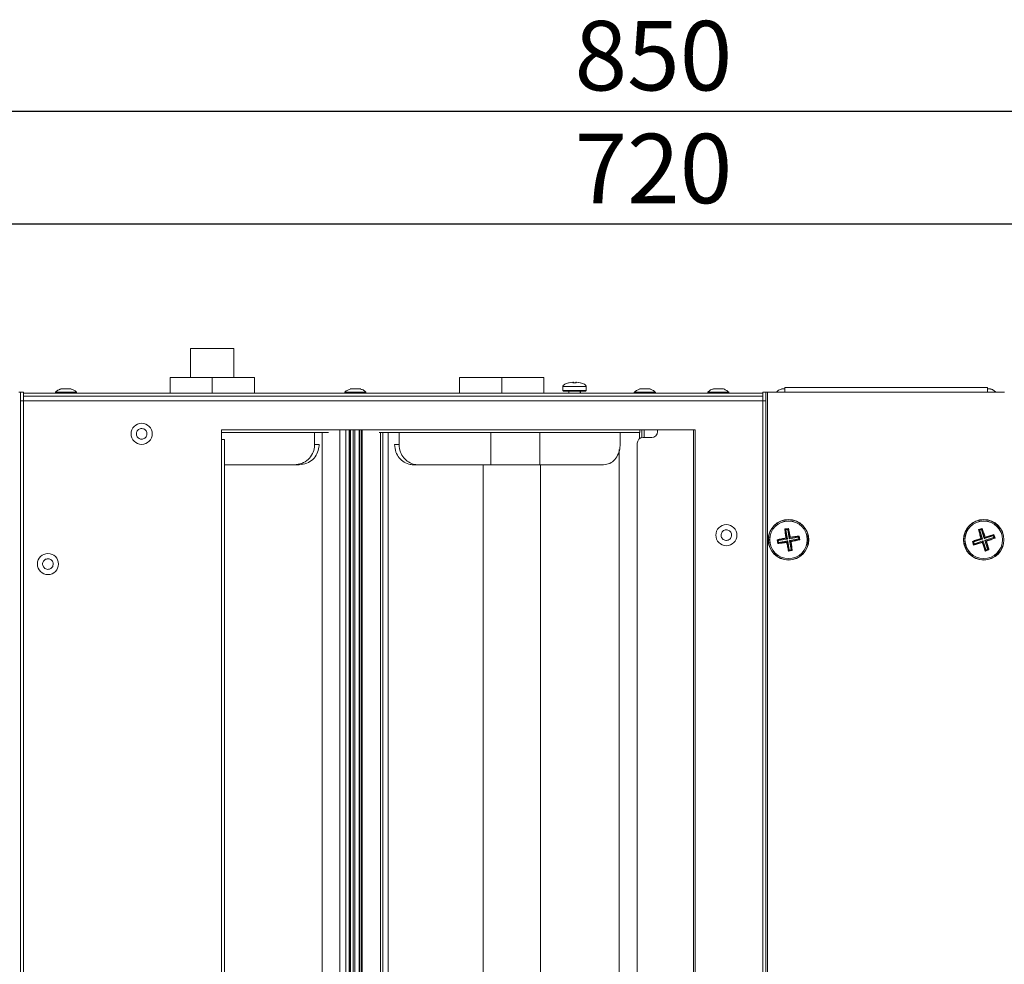
# Model space of a CAD drawing. Units: millimetres. Extents: x 4481 to 13282, y -9195 to -2704.
# Drawn here: x 5318 to 5659, y -7541 to -7214 of the extents above; entities that cross this region are included whole.
import ezdxf

# ---------------------------------------------------------------- set-up
doc = ezdxf.new("R2010")
doc.units = ezdxf.units.MM
doc.layers.add('0-OPISY', color=8, linetype='Continuous')
doc.styles.add('SLDTEXTSTYLE0', font='txt.shx', dxfattribs={"width": 0.75})
doc.dimstyles.new('SLDDIMSTYLE1', dxfattribs={"dimtxt": 29.104167, "dimasz": 29.104167, "dimexe": 0, "dimexo": 0.0625, "dimgap": 7.276042, "dimtad": 1, "dimrnd": 1e-09, "dimzin": 12, "dimdsep": 46, "dimtxsty": 'SLDTEXTSTYLE0', "dimsah": 1, "dimcen": 0.09, "dimadec": 0, "dimazin": 3, "dimtfac": 1, "dimtofl": 0, "dimtmove": 0, "dimatfit": 3, "dimfxl": 1, "dimfrac": 2, "dimtolj": 1, "dimtzin": 12, "dimarcsym": 0})

# ---------------------------------------------------------------- blocks, each defined once
blk = doc.blocks.new('*D179')
at = {"layer": '0-OPISY', "color": 0, "linetype": 'Continuous', "lineweight": -2}
for p, q in [((5189.46, -7324.2), (5189.46, -7284.98)), ((5880.36, -7284.98), (5218.57, -7284.98)), ((5909.46, -7344.92), (5909.46, -7284.98))]:
    blk.add_line(p, q, dxfattribs=at)
at = {"layer": '0-OPISY', "color": 0}
for points in [[(5218.57, -7280.13), (5218.57, -7289.83), (5189.46, -7284.98)], [(5880.36, -7289.83), (5880.36, -7280.13), (5909.46, -7284.98)]]:
    blk.add_solid(points, dxfattribs=at)
at = {"layer": 'Defpoints', "color": 0}
for p in [(5189.46, -7284.98), (5189.46, -7324.27), (5909.46, -7344.99)]:
    blk.add_point(p, dxfattribs=at)
at = {"layer": '0-OPISY', "color": 0, "lineweight": 9, "insert": (5537.43, -7253.7), "char_height": 24, "attachment_point": 2, "style": 'SLDTEXTSTYLE0'}
blk.add_mtext('\\A1;720', dxfattribs=at)
blk = doc.blocks.new('*D180')
at = {"layer": '0-OPISY', "color": 0, "linetype": 'Continuous', "lineweight": -2}
for p, q in [((5189.46, -7324.2), (5189.46, -7245.98)), ((6012.58, -7245.98), (5218.57, -7245.98)), ((6041.69, -7357.01), (6041.69, -7245.98))]:
    blk.add_line(p, q, dxfattribs=at)
at = {"layer": '0-OPISY', "color": 0}
for points in [[(5218.57, -7241.13), (5218.57, -7250.83), (5189.46, -7245.98)], [(6012.58, -7250.83), (6012.58, -7241.13), (6041.69, -7245.98)]]:
    blk.add_solid(points, dxfattribs=at)
at = {"layer": 'Defpoints', "color": 0}
for p in [(5189.46, -7245.98), (5189.46, -7324.27), (6041.69, -7357.07)]:
    blk.add_point(p, dxfattribs=at)
at = {"layer": '0-OPISY', "color": 0, "lineweight": 9, "insert": (5537.43, -7214.71), "char_height": 24, "attachment_point": 2, "style": 'SLDTEXTSTYLE0'}
blk.add_mtext('\\A1;850', dxfattribs=at)

msp = doc.modelspace()

# ---------------------------------------------------------------- linework, layer by layer
at = {"color": 7, "linetype": 'Continuous', "lineweight": 18}
for p, q in [((5377.468, -7327.897), (5392.468, -7327.897)), ((5377.468, -7327.897), (5377.468, -7337.897)), ((5392.468, -7327.897), (5392.468, -7337.897)), ((5370.468, -7337.897), (5370.468, -7343.387)), ((5385.018, -7337.897), (5370.468, -7337.897)), ((5399.568, -7337.897), (5385.018, -7337.897)), ((5385.018, -7337.897), (5385.018, -7343.387)), ((5399.568, -7337.897), (5399.568, -7343.387)), ((5485.018, -7337.897), (5470.468, -7337.897)), ((5470.468, -7337.897), (5470.468, -7343.387)), ((5499.568, -7337.897), (5485.018, -7337.897)), ((5485.018, -7337.897), (5485.018, -7343.387)), ((5499.568, -7337.897), (5499.568, -7343.387)), ((5506.163, -7341.041), (5510.162, -7341.041)), ((5506.163, -7341.041), (5506.163, -7342.387)), ((5508.163, -7339.79), (5509.563, -7339.585)), ((5508.347, -7339.79), (5509.722, -7339.585)), ((5509.563, -7339.79), (5509.563, -7339.585)), ((5510.763, -7339.79), (5509.563, -7339.79)), ((5509.985, -7339.79), (5509.722, -7339.585)), ((5510.162, -7341.041), (5514.163, -7341.041)), ((5510.674, -7339.585), (5510.41, -7339.79)), ((5510.763, -7339.585), (5512.162, -7339.79)), ((5510.763, -7339.79), (5510.763, -7339.585)), ((5510.9, -7339.585), (5512.275, -7339.79)), ((5514.163, -7341.041), (5514.198, -7341.041)), ((5514.163, -7342.387), (5514.163, -7341.041)), ((5514.198, -7342.387), (5514.198, -7341.041)), ((5652.824, -7341.387), (5582.824, -7341.387)), ((5582.824, -7341.387), (5582.824, -7342.987)), ((5652.824, -7341.387), (5652.824, -7342.987)), ((5318.758, -7342.987), (5318.158, -7342.987)), ((5318.758, -7345.987), (5318.758, -7342.987)), ((5318.758, -7342.987), (5319.758, -7342.987)), ((5319.758, -7342.987), (5319.758, -7345.987)), ((5575.274, -7343.387), (5319.758, -7343.387)), ((5319.758, -7344.387), (5575.274, -7344.387)), ((5330.812, -7342.987), (5330.812, -7343.387)), ((5338.112, -7342.987), (5330.812, -7342.987)), ((5331.002, -7342.833), (5330.833, -7343.004)), ((5336.576, -7342.028), (5336.265, -7341.913)), ((5338.112, -7343.387), (5338.112, -7342.987)), ((5430.812, -7342.987), (5430.812, -7343.387)), ((5438.112, -7342.987), (5430.812, -7342.987)), ((5438.112, -7343.387), (5438.112, -7342.987)), ((5506.363, -7342.587), (5510.162, -7342.587)), ((5508.163, -7342.587), (5508.163, -7343.387)), ((5510.162, -7342.587), (5513.962, -7342.587)), ((5512.162, -7343.387), (5512.162, -7342.587)), ((5512.198, -7343.387), (5512.198, -7342.587)), ((5513.962, -7342.587), (5513.998, -7342.587)), ((5538.112, -7342.987), (5530.812, -7342.987)), ((5530.812, -7342.987), (5530.812, -7343.387)), ((5538.112, -7343.387), (5538.112, -7342.987)), ((5563.474, -7342.987), (5556.174, -7342.987)), ((5556.174, -7342.987), (5556.174, -7343.387)), ((5563.474, -7343.387), (5563.474, -7342.987)), ((5575.274, -7345.987), (5575.274, -7342.987)), ((5575.274, -7342.987), (5576.274, -7342.987)), ((5576.874, -7342.987), (5576.274, -7342.987)), ((5576.274, -7342.987), (5576.274, -7345.987)), ((5576.874, -7861.787), (5576.874, -7342.987)), ((5582.824, -7342.987), (5576.874, -7342.987)), ((5652.824, -7342.987), (5582.824, -7342.987)), ((5658.774, -7342.987), (5652.824, -7342.987)), ((5654.377, -7342.078), (5653.933, -7341.917)), ((5318.758, -7345.987), (5318.758, -7858.787)), ((5319.758, -7345.987), (5318.758, -7345.987)), ((5319.758, -7345.987), (5319.758, -7858.787)), ((5575.274, -7858.787), (5575.274, -7345.987)), ((5576.274, -7345.987), (5575.274, -7345.987)), ((5576.274, -7858.787), (5576.274, -7345.987)), ((5551.824, -7355.987), (5388.208, -7355.987)), ((5388.208, -7849.787), (5388.208, -7355.987)), ((5423.881, -7356.897), (5388.208, -7356.897)), ((5420.332, -7361.097), (5420.332, -7356.897)), ((5422.921, -7847.877), (5422.921, -7356.897)), ((5425.118, -7356.897), (5423.881, -7356.897)), ((5432.594, -7847.897), (5432.594, -7355.987)), ((5432.768, -7356.897), (5432.594, -7356.897)), ((5432.768, -7356.897), (5432.768, -7355.987)), ((5433.713, -7847.897), (5433.713, -7355.987)), ((5434.291, -7847.897), (5434.291, -7355.987)), ((5435.773, -7355.987), (5435.773, -7847.897)), ((5435.942, -7847.897), (5435.942, -7355.987)), ((5436.56, -7355.987), (5436.56, -7847.897)), ((5436.755, -7847.897), (5436.755, -7355.987)), ((5532.768, -7356.897), (5442.663, -7356.897)), ((5443.115, -7847.877), (5443.115, -7356.897)), ((5449.534, -7356.897), (5449.534, -7361.097)), ((5481.252, -7356.897), (5481.252, -7368.097)), ((5498.13, -7356.897), (5498.13, -7368.097)), ((5525.896, -7361.097), (5525.896, -7356.897)), ((5532.768, -7356.897), (5532.768, -7355.987)), ((5533.477, -7358.667), (5533.477, -7355.987)), ((5534.264, -7358.637), (5534.264, -7355.987)), ((5538.824, -7355.987), (5538.824, -7356.637)), ((5551.824, -7849.787), (5551.824, -7355.987)), ((5389.208, -7359.387), (5388.208, -7359.387)), ((5389.208, -7359.387), (5389.208, -7845.387)), ((5421.905, -7361.097), (5420.332, -7361.097)), ((5449.534, -7361.097), (5447.993, -7361.097)), ((5531.824, -7844.137), (5531.824, -7360.637)), ((5536.824, -7358.637), (5533.824, -7358.637)), ((5525.645, -7847.877), (5525.645, -7362.819)), ((5389.208, -7368.097), (5413.25, -7368.097)), ((5414.982, -7368.097), (5413.25, -7368.097)), ((5454.738, -7368.097), (5456.406, -7368.097)), ((5456.406, -7368.097), (5481.252, -7368.097)), ((5478.581, -7836.677), (5478.581, -7368.097)), ((5481.252, -7368.097), (5498.13, -7368.097)), ((5498.13, -7368.097), (5520.194, -7368.097)), ((5498.435, -7836.677), (5498.435, -7368.097)), ((5582.798, -7390.259), (5584.088, -7390.038)), ((5582.798, -7390.259), (5582.914, -7390.344)), ((5582.927, -7390.341), (5582.914, -7390.344)), ((5582.914, -7390.344), (5582.93, -7390.343)), ((5583.994, -7390.159), (5582.927, -7390.341)), ((5582.93, -7390.343), (5583.048, -7390.342)), ((5583.211, -7390.628), (5582.941, -7390.437)), ((5582.941, -7390.437), (5583.352, -7393.372)), ((5583.048, -7390.342), (5583.292, -7390.514)), ((5583.292, -7390.514), (5583.211, -7390.628)), ((5583.211, -7390.628), (5583.726, -7393.637)), ((5583.707, -7390.443), (5583.292, -7390.514)), ((5583.707, -7390.443), (5583.88, -7390.2)), ((5583.821, -7390.524), (5583.707, -7390.443)), ((5584.012, -7390.253), (5583.821, -7390.524)), ((5583.821, -7390.524), (5584.335, -7393.533)), ((5583.88, -7390.2), (5583.992, -7390.162)), ((5583.992, -7390.162), (5584.007, -7390.157)), ((5584.007, -7390.157), (5583.994, -7390.159)), ((5584.007, -7390.157), (5584.088, -7390.038)), ((5584.6, -7393.159), (5584.012, -7390.253)), ((5649.738, -7390.478), (5650.985, -7390.078)), ((5649.738, -7390.478), (5649.865, -7390.546)), ((5649.877, -7390.542), (5649.865, -7390.546)), ((5649.865, -7390.546), (5649.881, -7390.543)), ((5650.908, -7390.211), (5649.877, -7390.542)), ((5649.881, -7390.543), (5649.998, -7390.525)), ((5649.905, -7390.634), (5650.723, -7393.483)), ((5650.199, -7390.786), (5649.905, -7390.634)), ((5649.998, -7390.525), (5650.263, -7390.662)), ((5650.263, -7390.662), (5650.199, -7390.786)), ((5650.199, -7390.786), (5651.131, -7393.693)), ((5650.664, -7390.533), (5650.263, -7390.662)), ((5650.664, -7390.533), (5650.801, -7390.268)), ((5650.788, -7390.597), (5650.664, -7390.533)), ((5650.94, -7390.302), (5650.788, -7390.597)), ((5650.788, -7390.597), (5651.719, -7393.504)), ((5650.801, -7390.268), (5650.906, -7390.215)), ((5650.906, -7390.215), (5650.921, -7390.207)), ((5650.921, -7390.207), (5650.908, -7390.211)), ((5650.921, -7390.207), (5650.985, -7390.078)), ((5651.929, -7393.097), (5650.94, -7390.302)), ((5654.902, -7392.342), (5652.053, -7393.161)), ((5654.751, -7392.637), (5654.902, -7392.342)), ((5655.011, -7392.435), (5654.875, -7392.7)), ((5654.991, -7392.302), (5654.993, -7392.318)), ((5654.995, -7392.315), (5654.991, -7392.302)), ((5654.993, -7392.318), (5655.011, -7392.435)), ((5655.325, -7393.346), (5654.995, -7392.315)), ((5655.058, -7392.175), (5655.458, -7393.422)), ((5580.374, -7395.304), (5580.15, -7393.998)), ((5580.269, -7394.079), (5580.271, -7394.092)), ((5580.274, -7394.095), (5580.269, -7394.079)), ((5580.271, -7394.092), (5580.454, -7395.159)), ((5580.312, -7394.207), (5580.274, -7394.095)), ((5580.556, -7394.379), (5580.312, -7394.207)), ((5583.271, -7393.486), (5580.366, -7394.074)), ((5580.366, -7394.074), (5580.636, -7394.265)), ((5580.374, -7395.304), (5580.454, -7395.159)), ((5580.448, -7395.046), (5580.627, -7394.795)), ((5580.454, -7395.159), (5580.448, -7395.046)), ((5580.454, -7395.159), (5580.454, -7395.159)), ((5580.454, -7395.159), (5580.454, -7395.159)), ((5580.547, -7395.148), (5583.483, -7394.738)), ((5580.74, -7394.875), (5580.547, -7395.148)), ((5580.636, -7394.265), (5580.556, -7394.379)), ((5580.556, -7394.379), (5580.627, -7394.795)), ((5580.627, -7394.795), (5580.74, -7394.875)), ((5580.636, -7394.265), (5583.645, -7393.751)), ((5580.74, -7394.875), (5583.75, -7394.36)), ((5583.645, -7393.751), (5583.271, -7393.486)), ((5583.352, -7393.372), (5583.726, -7393.637)), ((5583.483, -7394.738), (5583.75, -7394.36)), ((5583.863, -7394.441), (5583.596, -7394.818)), ((5583.596, -7394.818), (5584.184, -7397.724)), ((5583.726, -7393.637), (5583.645, -7393.751)), ((5583.75, -7394.36), (5583.863, -7394.441)), ((5583.863, -7394.441), (5584.378, -7397.45)), ((5584.335, -7393.533), (5584.6, -7393.159)), ((5584.449, -7393.614), (5584.335, -7393.533)), ((5584.449, -7393.614), (5587.458, -7393.099)), ((5584.714, -7393.239), (5584.449, -7393.614)), ((5584.473, -7394.337), (5584.553, -7394.223)), ((5584.473, -7394.337), (5584.987, -7397.346)), ((5584.847, -7394.602), (5584.473, -7394.337)), ((5584.553, -7394.223), (5587.563, -7393.709)), ((5584.553, -7394.223), (5584.928, -7394.488)), ((5587.65, -7392.829), (5584.714, -7393.239)), ((5585.258, -7397.537), (5584.847, -7394.602)), ((5584.928, -7394.488), (5587.833, -7393.9)), ((5587.458, -7393.099), (5587.65, -7392.829)), ((5587.572, -7393.179), (5587.458, -7393.099)), ((5587.563, -7393.709), (5587.643, -7393.595)), ((5587.833, -7393.9), (5587.563, -7393.709)), ((5587.744, -7392.936), (5587.572, -7393.179)), ((5587.643, -7393.595), (5587.572, -7393.179)), ((5587.643, -7393.595), (5587.887, -7393.767)), ((5587.745, -7392.815), (5587.743, -7392.801)), ((5587.743, -7392.801), (5587.743, -7392.818)), ((5587.743, -7392.818), (5587.744, -7392.936)), ((5587.928, -7393.882), (5587.745, -7392.815)), ((5587.828, -7392.685), (5588.049, -7393.976)), ((5587.887, -7393.767), (5587.925, -7393.879)), ((5587.925, -7393.879), (5587.93, -7393.895)), ((5587.93, -7393.895), (5587.928, -7393.882)), ((5587.93, -7393.895), (5588.049, -7393.976)), ((5648.045, -7395.813), (5647.641, -7394.552)), ((5647.777, -7394.63), (5647.77, -7394.616)), ((5647.77, -7394.616), (5647.774, -7394.628)), ((5647.774, -7394.628), (5648.104, -7395.659)), ((5647.83, -7394.736), (5647.777, -7394.63)), ((5648.096, -7394.872), (5647.83, -7394.736)), ((5650.659, -7393.607), (5647.865, -7394.597)), ((5647.865, -7394.597), (5648.159, -7394.748)), ((5648.045, -7395.813), (5648.104, -7395.659)), ((5648.083, -7395.548), (5648.224, -7395.274)), ((5648.104, -7395.659), (5648.083, -7395.548)), ((5648.159, -7394.748), (5648.096, -7394.872)), ((5648.096, -7394.872), (5648.224, -7395.274)), ((5648.104, -7395.659), (5648.104, -7395.659)), ((5648.104, -7395.659), (5648.104, -7395.659)), ((5648.159, -7394.748), (5651.067, -7393.817)), ((5648.195, -7395.635), (5651.044, -7394.817)), ((5648.348, -7395.337), (5648.195, -7395.635)), ((5648.224, -7395.274), (5648.348, -7395.337)), ((5648.348, -7395.337), (5651.255, -7394.406)), ((5651.067, -7393.817), (5650.659, -7393.607)), ((5650.723, -7393.483), (5651.131, -7393.693)), ((5651.044, -7394.817), (5651.255, -7394.406)), ((5651.131, -7393.693), (5651.067, -7393.817)), ((5651.379, -7394.47), (5651.168, -7394.88)), ((5651.168, -7394.88), (5652.157, -7397.675)), ((5651.255, -7394.406), (5651.379, -7394.47)), ((5651.379, -7394.47), (5652.311, -7397.377)), ((5651.719, -7393.504), (5651.929, -7393.097)), ((5651.843, -7393.568), (5651.719, -7393.504)), ((5651.843, -7393.568), (5654.751, -7392.637)), ((5652.053, -7393.161), (5651.843, -7393.568)), ((5651.968, -7394.281), (5652.032, -7394.157)), ((5652.376, -7394.491), (5651.968, -7394.281)), ((5651.968, -7394.281), (5652.9, -7397.188)), ((5652.032, -7394.157), (5654.939, -7393.226)), ((5652.032, -7394.157), (5652.44, -7394.367)), ((5653.194, -7397.34), (5652.376, -7394.491)), ((5652.44, -7394.367), (5655.234, -7393.377)), ((5654.875, -7392.7), (5654.751, -7392.637)), ((5655.003, -7393.102), (5654.875, -7392.7)), ((5654.939, -7393.226), (5655.003, -7393.102)), ((5655.234, -7393.377), (5654.939, -7393.226)), ((5655.003, -7393.102), (5655.268, -7393.238)), ((5655.268, -7393.238), (5655.322, -7393.344)), ((5655.322, -7393.344), (5655.329, -7393.358)), ((5655.329, -7393.358), (5655.325, -7393.346)), ((5655.329, -7393.358), (5655.458, -7393.422)), ((5585.401, -7397.715), (5584.095, -7397.939)), ((5584.184, -7397.724), (5584.378, -7397.45)), ((5584.205, -7397.815), (5585.272, -7397.633)), ((5584.313, -7397.783), (5584.205, -7397.815)), ((5584.205, -7397.815), (5584.205, -7397.815)), ((5584.205, -7397.815), (5584.205, -7397.815)), ((5584.491, -7397.531), (5584.313, -7397.783)), ((5584.378, -7397.45), (5584.491, -7397.531)), ((5584.491, -7397.531), (5584.907, -7397.46)), ((5584.907, -7397.46), (5584.987, -7397.346)), ((5585.15, -7397.632), (5584.907, -7397.46)), ((5584.987, -7397.346), (5585.258, -7397.537)), ((5585.269, -7397.631), (5585.15, -7397.632)), ((5585.285, -7397.63), (5585.269, -7397.631)), ((5585.272, -7397.633), (5585.285, -7397.63)), ((5653.361, -7397.496), (5652.099, -7397.9)), ((5652.157, -7397.675), (5652.311, -7397.377)), ((5652.191, -7397.763), (5653.221, -7397.432)), ((5652.293, -7397.715), (5652.191, -7397.763)), ((5652.191, -7397.763), (5652.191, -7397.763)), ((5652.191, -7397.763), (5652.191, -7397.763)), ((5652.435, -7397.441), (5652.293, -7397.715)), ((5652.311, -7397.377), (5652.435, -7397.441)), ((5652.435, -7397.441), (5652.836, -7397.312)), ((5652.836, -7397.312), (5652.9, -7397.188)), ((5653.101, -7397.449), (5652.836, -7397.312)), ((5652.9, -7397.188), (5653.194, -7397.34)), ((5653.218, -7397.431), (5653.101, -7397.449)), ((5653.234, -7397.428), (5653.218, -7397.431)), ((5653.221, -7397.432), (5653.234, -7397.428))]:
    msp.add_line(p, q, dxfattribs=at)
at = {"color": 8, "linetype": 'Continuous', "lineweight": 18}
for p, q in [((5506.163, -7342.387), (5510.162, -7342.387)), ((5510.162, -7342.387), (5514.163, -7342.387)), ((5514.163, -7342.387), (5514.198, -7342.387)), ((5319.758, -7345.987), (5575.274, -7345.987)), ((5429.025, -7847.897), (5429.025, -7355.987)), ((5431.117, -7355.987), (5431.117, -7847.897)), ((5432.315, -7847.897), (5432.315, -7355.987)), ((5432.781, -7847.897), (5432.781, -7355.987)), ((5435.871, -7355.987), (5435.871, -7847.897)), ((5436.677, -7355.987), (5436.677, -7847.897)), ((5443.915, -7847.877), (5443.915, -7356.897)), ((5445.818, -7356.897), (5445.818, -7847.877)), ((5532.559, -7359.088), (5532.559, -7356.897)), ((5551.224, -7849.787), (5551.224, -7355.987))]:
    msp.add_line(p, q, dxfattribs=at)
at = {"color": 7, "linetype": 'Continuous', "lineweight": 18}
for centre, radius in [((5360.608, -7357.387), 3.65), ((5562.624, -7392.387), 3.65), ((5584.099, -7393.987), 7), ((5584.099, -7393.987), 6.95), ((5584.099, -7393.987), 6.522), ((5584.099, -7393.987), 6.485), ((5651.549, -7393.987), 7), ((5651.549, -7393.987), 6.95), ((5651.549, -7393.987), 6.522), ((5651.549, -7393.987), 6.485), ((5328.208, -7402.387), 3.65)]:
    msp.add_circle(centre, radius, dxfattribs=at)
for centre, radius, start, end in [((5506.363, -7342.387), 0.2, 180, 270), ((5513.962, -7342.387), 0.2, 270, 0), ((5513.998, -7342.387), 0.2, 270, 0), ((5536.824, -7356.637), 2, 270, 0), ((5533.824, -7360.637), 2, 90, 180)]:
    msp.add_arc(centre, radius, start, end, dxfattribs=at)
for points, knots in [([(5508.16, -7339.775), (5508.137, -7339.778), (5507.655, -7339.856), (5506.996, -7340.061), (5506.387, -7340.494), (5506.195, -7340.797), (5506.173, -7340.96), (5506.163, -7341.041)], [0, 0, 0, 0, 0.0275085, 0.5829585, 0.8054507, 0.9032403, 1, 1, 1, 1]), ([(5514.163, -7341.041), (5514.152, -7340.96), (5514.13, -7340.797), (5513.938, -7340.494), (5513.329, -7340.062), (5512.67, -7339.852), (5512.188, -7339.779), (5512.165, -7339.775)], [0, 0, 0, 0, 0.0967554, 0.1945406, 0.4170229, 0.9724482, 1, 1, 1, 1]), ([(5332.671, -7341.92), (5332.425, -7342.003), (5331.794, -7342.216), (5331.182, -7342.607), (5330.882, -7342.934), (5330.857, -7342.961)], [0, 0, 0, 0, 0.36951, 0.9479827, 1, 1, 1, 1]), ([(5332.66, -7341.916), (5332.462, -7341.965), (5332.235, -7342.022), (5332.042, -7342.148), (5332.016, -7342.165)], [0, 0, 0, 0, 0.8669731, 1, 1, 1, 1]), ([(5333.652, -7341.887), (5333.477, -7341.887), (5333.125, -7341.887), (5332.787, -7341.887), (5332.625, -7341.887), (5332.652, -7341.887), (5332.659, -7341.887)], [0, 0, 0, 0, 0.3033365, 0.6066669, 0.910011, 1, 1, 1, 1]), ([(5336.265, -7341.887), (5336.264, -7341.887), (5336.26, -7341.887), (5336.018, -7341.887), (5335.6, -7341.887), (5335.047, -7341.887), (5334.431, -7341.887), (5333.955, -7341.887), (5333.711, -7341.887), (5333.652, -7341.887)], [0, 0, 0, 0, 0.1169628, 0.2831552, 0.4493508, 0.6155292, 0.7817236, 0.9479127, 1, 1, 1, 1]), ([(5338.064, -7342.973), (5337.99, -7342.898), (5337.649, -7342.555), (5337.036, -7342.173), (5336.467, -7341.982), (5336.257, -7341.911)], [0, 0, 0, 0, 0.1491038, 0.6850141, 1, 1, 1, 1]), ([(5432.673, -7341.916), (5432.396, -7342.015), (5431.735, -7342.252), (5431.112, -7342.657), (5430.831, -7342.975), (5430.82, -7342.986)], [0, 0, 0, 0, 0.4096808, 0.977962, 1, 1, 1, 1]), ([(5433.306, -7341.887), (5433.161, -7341.887), (5432.873, -7341.887), (5432.656, -7341.887), (5432.66, -7341.887), (5432.661, -7341.887)], [0, 0, 0, 0, 0.381633, 0.7632801, 1, 1, 1, 1]), ([(5436.263, -7341.887), (5436.269, -7341.887), (5436.292, -7341.887), (5436.116, -7341.887), (5435.757, -7341.887), (5435.239, -7341.887), (5434.636, -7341.887), (5434.014, -7341.887), (5433.57, -7341.887), (5433.357, -7341.887), (5433.306, -7341.887)], [0, 0, 0, 0, 0.0567125, 0.2061215, 0.3555291, 0.5049476, 0.6543584, 0.8037702, 0.9531808, 1, 1, 1, 1]), ([(5438.077, -7342.989), (5437.989, -7342.9), (5437.627, -7342.537), (5437.005, -7342.153), (5436.445, -7341.973), (5436.254, -7341.912)], [0, 0, 0, 0, 0.1753024, 0.7186752, 1, 1, 1, 1]), ([(5532.653, -7341.903), (5532.288, -7342.043), (5531.63, -7342.297), (5531.102, -7342.764), (5530.868, -7342.971)], [0, 0, 0, 0, 0.5544189, 1, 1, 1, 1]), ([(5533.002, -7341.887), (5532.891, -7341.887), (5532.681, -7341.887), (5532.657, -7341.887), (5532.646, -7341.887)], [0, 0, 0, 0, 0.5250919, 1, 1, 1, 1]), ([(5536.278, -7341.887), (5536.281, -7341.887), (5536.315, -7341.887), (5536.184, -7341.887), (5535.881, -7341.887), (5535.397, -7341.887), (5534.814, -7341.887), (5534.189, -7341.887), (5533.597, -7341.887), (5533.21, -7341.887), (5533.042, -7341.887), (5533.002, -7341.887)], [0, 0, 0, 0, 0.0129093, 0.1478803, 0.2828463, 0.4178185, 0.5527872, 0.6877585, 0.8227304, 0.9576996, 1, 1, 1, 1]), ([(5538.052, -7342.973), (5537.922, -7342.85), (5537.501, -7342.448), (5536.882, -7342.082), (5536.382, -7341.943), (5536.271, -7341.912)], [0, 0, 0, 0, 0.25614, 0.8347458, 1, 1, 1, 1]), ([(5558.021, -7341.904), (5557.946, -7341.923), (5557.441, -7342.051), (5556.806, -7342.419), (5556.361, -7342.862), (5556.23, -7342.992)], [0, 0, 0, 0, 0.1096878, 0.7382715, 1, 1, 1, 1]), ([(5561.632, -7341.887), (5561.626, -7341.887), (5561.613, -7341.887), (5561.35, -7341.887), (5560.918, -7341.887), (5560.357, -7341.887), (5559.738, -7341.887), (5559.127, -7341.887), (5558.597, -7341.887), (5558.29, -7341.887), (5558.176, -7341.887), (5558.148, -7341.887)], [0, 0, 0, 0, 0.0977685, 0.2211353, 0.3445004, 0.4678686, 0.5912395, 0.7146067, 0.8379703, 0.9613396, 1, 1, 1, 1]), ([(5563.446, -7342.999), (5563.225, -7342.8), (5562.692, -7342.318), (5562.025, -7342.044), (5561.634, -7341.883)], [0, 0, 0, 0, 0.41432993, 1, 1, 1, 1]), ([(5581.735, -7341.914), (5581.486, -7342.002), (5580.824, -7342.234), (5580.198, -7342.625), (5579.906, -7342.96), (5579.902, -7342.965)], [0, 0, 0, 0, 0.3734757, 0.9911905, 1, 1, 1, 1]), ([(5582.824, -7341.887), (5582.71, -7341.887), (5582.405, -7341.887), (5582.028, -7341.887), (5581.805, -7341.887), (5581.746, -7341.887), (5581.732, -7341.887)], [0, 0, 0, 0, 0.2051972, 0.5487611, 0.8923239, 1, 1, 1, 1]), ([(5653.924, -7341.887), (5653.928, -7341.887), (5653.942, -7341.887), (5653.791, -7341.887), (5653.539, -7341.887), (5653.257, -7341.887), (5652.946, -7341.887), (5652.824, -7341.887)], [0, 0, 0, 0, 0.1502759, 0.4382321, 0.528469, 0.8164362, 1, 1, 1, 1]), ([(5655.716, -7342.976), (5655.582, -7342.849), (5655.154, -7342.442), (5654.53, -7342.074), (5654.028, -7341.937), (5653.918, -7341.907)], [0, 0, 0, 0, 0.2621662, 0.8379646, 1, 1, 1, 1]), ([(5655.73, -7342.978), (5655.655, -7342.893), (5655.554, -7342.779), (5655.424, -7342.701), (5655.391, -7342.681)], [0, 0, 0, 0, 0.7426725, 1, 1, 1, 1]), ([(5359.098, -7358.412), (5359, -7358.231), (5358.803, -7357.869), (5358.756, -7357.24), (5358.906, -7356.636), (5359.252, -7356.115), (5359.749, -7355.738), (5360.343, -7355.546), (5360.968, -7355.562), (5361.551, -7355.784), (5361.92, -7356.095), (5362.206, -7356.472), (5362.407, -7356.911), (5362.463, -7357.533), (5362.31, -7358.138), (5361.965, -7358.659), (5361.468, -7359.037), (5360.873, -7359.228), (5360.249, -7359.212), (5359.666, -7358.99), (5359.294, -7358.681), (5359.136, -7358.464), (5359.098, -7358.412)], [0, 0, 0, 0, 0.0536871, 0.10737387, 0.16106184, 0.21474572, 0.26843082, 0.32211873, 0.37580295, 0.42949277, 0.48317624, 0.50000074, 0.55368783, 0.60737508, 0.66105926, 0.71474749, 0.7684326, 0.8221205, 0.87580486, 0.92949282, 0.98317967, 1, 1, 1, 1]), ([(5413.25, -7368.097), (5414.17, -7367.997), (5415.941, -7367.805), (5418.183, -7366.339), (5419.69, -7364.34), (5420.279, -7362.471), (5420.321, -7361.391), (5420.332, -7361.097)], [0, 0, 0, 0, 0.2554221, 0.491817, 0.7135842, 0.9219668, 1, 1, 1, 1]), ([(5414.982, -7368.097), (5415.904, -7367.991), (5417.639, -7367.792), (5419.807, -7366.32), (5421.261, -7364.361), (5421.85, -7362.5), (5421.893, -7361.406), (5421.905, -7361.097)], [0, 0, 0, 0, 0.2589899, 0.487276, 0.7063501, 0.9170361, 1, 1, 1, 1]), ([(5447.993, -7361.097), (5448.088, -7361.989), (5448.266, -7363.654), (5449.543, -7365.756), (5451.267, -7367.25), (5453.105, -7367.998), (5454.295, -7368.07), (5454.738, -7368.097)], [0, 0, 0, 0, 0.2395571, 0.4468977, 0.6572214, 0.8724306, 1, 1, 1, 1]), ([(5449.534, -7361.097), (5449.631, -7361.99), (5449.81, -7363.645), (5451.09, -7365.728), (5452.81, -7367.216), (5454.687, -7367.989), (5455.924, -7368.067), (5456.406, -7368.097)], [0, 0, 0, 0, 0.23733883, 0.43982797, 0.64719765, 0.86252849, 1, 1, 1, 1]), ([(5520.194, -7368.097), (5520.935, -7367.997), (5522.361, -7367.805), (5524.166, -7366.339), (5525.379, -7364.34), (5525.853, -7362.471), (5525.887, -7361.391), (5525.896, -7361.097)], [0, 0, 0, 0, 0.25542575, 0.4918186, 0.71358503, 0.92196674, 1, 1, 1, 1]), ([(5560.823, -7392.681), (5560.81, -7392.475), (5560.784, -7392.063), (5561.006, -7391.474), (5561.397, -7390.989), (5561.93, -7390.662), (5562.54, -7390.529), (5563.159, -7390.606), (5563.719, -7390.883), (5564.155, -7391.33), (5564.358, -7391.768), (5564.459, -7392.23), (5564.456, -7392.712), (5564.245, -7393.3), (5563.851, -7393.785), (5563.319, -7394.112), (5562.709, -7394.245), (5562.089, -7394.168), (5561.53, -7393.891), (5561.095, -7393.444), (5560.887, -7393.007), (5560.836, -7392.744), (5560.823, -7392.681)], [0, 0, 0, 0, 0.0536885, 0.1073749, 0.1610622, 0.2147469, 0.268432, 0.3221179, 0.3758054, 0.429493, 0.4831766, 0.5000001, 0.5536887, 0.6073742, 0.6610614, 0.7147484, 0.7684335, 0.8221194, 0.8758045, 0.929494, 0.9831765, 1, 1, 1, 1]), ([(5583.227, -7393.37), (5583.148, -7392.845), (5582.988, -7391.795), (5582.861, -7390.771), (5582.798, -7390.259)], [0, 0, 0, 0, 0.5000952, 1, 1, 1, 1]), ([(5582.941, -7390.437), (5582.941, -7390.428), (5582.941, -7390.411), (5582.951, -7390.386), (5582.975, -7390.36), (5583.01, -7390.345), (5583.038, -7390.343), (5583.048, -7390.342)], [0, 0, 0, 0, 0.1266473, 0.252054, 0.4642953, 0.7989967, 1, 1, 1, 1]), ([(5583.88, -7390.2), (5583.901, -7390.195), (5583.934, -7390.188), (5583.974, -7390.201), (5583.996, -7390.219), (5584.008, -7390.237), (5584.011, -7390.249), (5584.012, -7390.253)], [0, 0, 0, 0, 0.42125354, 0.64626388, 0.81462651, 0.9320529, 1, 1, 1, 1]), ([(5584.088, -7390.038), (5584.199, -7390.542), (5584.419, -7391.55), (5584.618, -7392.593), (5584.717, -7393.115)], [0, 0, 0, 0, 0.4999027, 1, 1, 1, 1]), ([(5650.599, -7393.498), (5650.447, -7392.989), (5650.142, -7391.972), (5649.872, -7390.976), (5649.738, -7390.478)], [0, 0, 0, 0, 0.5000854, 1, 1, 1, 1]), ([(5649.905, -7390.634), (5649.903, -7390.626), (5649.901, -7390.609), (5649.908, -7390.583), (5649.928, -7390.554), (5649.96, -7390.533), (5649.987, -7390.528), (5649.998, -7390.525)], [0, 0, 0, 0, 0.1267683, 0.25222136, 0.46438748, 0.7989954, 1, 1, 1, 1]), ([(5650.801, -7390.268), (5650.821, -7390.261), (5650.853, -7390.249), (5650.894, -7390.256), (5650.918, -7390.271), (5650.933, -7390.287), (5650.938, -7390.298), (5650.94, -7390.302)], [0, 0, 0, 0, 0.4212062, 0.6461291, 0.8145651, 0.9318186, 1, 1, 1, 1]), ([(5650.985, -7390.078), (5651.165, -7390.562), (5651.524, -7391.529), (5651.867, -7392.534), (5652.038, -7393.037)], [0, 0, 0, 0, 0.4998943, 1, 1, 1, 1]), ([(5652.038, -7393.037), (5652.547, -7392.884), (5653.564, -7392.579), (5654.56, -7392.31), (5655.058, -7392.175)], [0, 0, 0, 0, 0.4998593, 1, 1, 1, 1]), ([(5654.902, -7392.342), (5654.911, -7392.341), (5654.927, -7392.338), (5654.953, -7392.345), (5654.983, -7392.365), (5655.003, -7392.398), (5655.009, -7392.425), (5655.011, -7392.435)], [0, 0, 0, 0, 0.1265209, 0.2521677, 0.4642824, 0.7991841, 1, 1, 1, 1]), ([(5654.991, -7392.302), (5655.002, -7392.281), (5655.024, -7392.239), (5655.047, -7392.197), (5655.058, -7392.175)], [0, 0, 0, 0, 0.4977926, 1, 1, 1, 1]), ([(5580.15, -7393.998), (5580.654, -7393.888), (5581.663, -7393.667), (5582.706, -7393.469), (5583.227, -7393.37)], [0, 0, 0, 0, 0.4999037, 1, 1, 1, 1]), ([(5580.15, -7393.998), (5580.17, -7394.012), (5580.21, -7394.039), (5580.249, -7394.066), (5580.269, -7394.079)], [0, 0, 0, 0, 0.4989348, 1, 1, 1, 1]), ([(5580.312, -7394.207), (5580.308, -7394.185), (5580.301, -7394.153), (5580.314, -7394.113), (5580.331, -7394.091), (5580.35, -7394.079), (5580.361, -7394.075), (5580.366, -7394.074)], [0, 0, 0, 0, 0.4212393, 0.64605662, 0.81452212, 0.93171577, 1, 1, 1, 1]), ([(5583.47, -7394.876), (5582.948, -7394.955), (5581.903, -7395.114), (5580.884, -7395.241), (5580.374, -7395.304)], [0, 0, 0, 0, 0.49954818, 1, 1, 1, 1]), ([(5580.547, -7395.148), (5580.538, -7395.148), (5580.52, -7395.149), (5580.493, -7395.137), (5580.467, -7395.113), (5580.452, -7395.08), (5580.449, -7395.055), (5580.448, -7395.046)], [0, 0, 0, 0, 0.1490975, 0.2972189, 0.5229143, 0.8330067, 1, 1, 1, 1]), ([(5583.227, -7393.37), (5583.251, -7393.386), (5583.284, -7393.41), (5583.318, -7393.434), (5583.328, -7393.441)], [0, 0, 0, 0, 0.6963087, 1, 1, 1, 1]), ([(5583.271, -7393.486), (5583.279, -7393.484), (5583.294, -7393.48), (5583.313, -7393.465), (5583.323, -7393.451), (5583.328, -7393.442), (5583.328, -7393.441)], [0, 0, 0, 0, 0.2784479, 0.5561132, 0.9399567, 1, 1, 1, 1]), ([(5583.328, -7393.441), (5583.334, -7393.435), (5583.344, -7393.423), (5583.352, -7393.401), (5583.353, -7393.383), (5583.352, -7393.374), (5583.352, -7393.372)], [0, 0, 0, 0, 0.3759522, 0.6710436, 0.9252686, 1, 1, 1, 1]), ([(5583.47, -7394.876), (5583.488, -7394.85), (5583.516, -7394.811), (5583.543, -7394.773), (5583.552, -7394.76)], [0, 0, 0, 0, 0.6636258, 1, 1, 1, 1]), ([(5584.095, -7397.939), (5583.986, -7397.437), (5583.766, -7396.433), (5583.569, -7395.395), (5583.47, -7394.876)], [0, 0, 0, 0, 0.49994672, 1, 1, 1, 1]), ([(5583.552, -7394.76), (5583.545, -7394.754), (5583.532, -7394.743), (5583.506, -7394.736), (5583.489, -7394.737), (5583.483, -7394.738)], [0, 0, 0, 0, 0.3747542, 0.7519519, 1, 1, 1, 1]), ([(5583.596, -7394.818), (5583.594, -7394.81), (5583.589, -7394.794), (5583.574, -7394.773), (5583.56, -7394.764), (5583.552, -7394.76)], [0, 0, 0, 0, 0.3154079, 0.6296918, 1, 1, 1, 1]), ([(5584.6, -7393.159), (5584.602, -7393.166), (5584.607, -7393.181), (5584.621, -7393.201), (5584.635, -7393.211), (5584.644, -7393.215), (5584.645, -7393.216)], [0, 0, 0, 0, 0.2786829, 0.5564721, 0.9403097, 1, 1, 1, 1]), ([(5584.645, -7393.216), (5584.653, -7393.206), (5584.676, -7393.172), (5584.7, -7393.138), (5584.717, -7393.115)], [0, 0, 0, 0, 0.3037357, 1, 1, 1, 1]), ([(5584.645, -7393.216), (5584.652, -7393.222), (5584.663, -7393.232), (5584.686, -7393.24), (5584.703, -7393.241), (5584.712, -7393.24), (5584.714, -7393.239)], [0, 0, 0, 0, 0.37604791, 0.6714833, 0.92563579, 1, 1, 1, 1]), ([(5584.717, -7393.115), (5585.241, -7393.035), (5586.291, -7392.876), (5587.316, -7392.749), (5587.828, -7392.685)], [0, 0, 0, 0, 0.4998614, 1, 1, 1, 1]), ([(5584.871, -7394.533), (5584.865, -7394.539), (5584.855, -7394.551), (5584.847, -7394.573), (5584.846, -7394.591), (5584.847, -7394.6), (5584.847, -7394.602)], [0, 0, 0, 0, 0.3761608, 0.6715217, 0.9258877, 1, 1, 1, 1]), ([(5584.928, -7394.488), (5584.92, -7394.49), (5584.905, -7394.494), (5584.885, -7394.509), (5584.875, -7394.523), (5584.871, -7394.532), (5584.871, -7394.533)], [0, 0, 0, 0, 0.2786671, 0.5560634, 0.9400804, 1, 1, 1, 1]), ([(5584.871, -7394.533), (5584.881, -7394.54), (5584.914, -7394.564), (5584.948, -7394.588), (5584.971, -7394.604)], [0, 0, 0, 0, 0.3038374, 1, 1, 1, 1]), ([(5588.049, -7393.976), (5587.544, -7394.086), (5586.536, -7394.307), (5585.493, -7394.505), (5584.971, -7394.604)], [0, 0, 0, 0, 0.5001393, 1, 1, 1, 1]), ([(5584.971, -7394.604), (5585.051, -7395.129), (5585.211, -7396.179), (5585.338, -7397.203), (5585.401, -7397.715)], [0, 0, 0, 0, 0.4998653, 1, 1, 1, 1]), ([(5587.65, -7392.829), (5587.658, -7392.829), (5587.675, -7392.828), (5587.7, -7392.839), (5587.726, -7392.863), (5587.742, -7392.898), (5587.744, -7392.926), (5587.744, -7392.936)], [0, 0, 0, 0, 0.12653688, 0.25210585, 0.46427713, 0.79906598, 1, 1, 1, 1]), ([(5587.743, -7392.801), (5587.757, -7392.782), (5587.785, -7392.743), (5587.814, -7392.705), (5587.828, -7392.685)], [0, 0, 0, 0, 0.497795, 1, 1, 1, 1]), ([(5587.887, -7393.767), (5587.891, -7393.789), (5587.898, -7393.821), (5587.885, -7393.861), (5587.868, -7393.883), (5587.849, -7393.895), (5587.837, -7393.899), (5587.833, -7393.9)], [0, 0, 0, 0, 0.4210622, 0.645988, 0.81462, 0.9317129, 1, 1, 1, 1]), ([(5647.641, -7394.552), (5648.124, -7394.372), (5649.092, -7394.012), (5650.097, -7393.669), (5650.599, -7393.498)], [0, 0, 0, 0, 0.4998959, 1, 1, 1, 1]), ([(5647.641, -7394.552), (5647.662, -7394.562), (5647.705, -7394.584), (5647.748, -7394.605), (5647.77, -7394.616)], [0, 0, 0, 0, 0.4989594, 1, 1, 1, 1]), ([(5647.83, -7394.736), (5647.823, -7394.715), (5647.811, -7394.684), (5647.819, -7394.642), (5647.833, -7394.618), (5647.849, -7394.604), (5647.861, -7394.599), (5647.865, -7394.597)], [0, 0, 0, 0, 0.4211076, 0.6461527, 0.8146258, 0.9318184, 1, 1, 1, 1]), ([(5651.051, -7394.956), (5650.545, -7395.107), (5649.533, -7395.411), (5648.541, -7395.679), (5648.045, -7395.813)], [0, 0, 0, 0, 0.4995472, 1, 1, 1, 1]), ([(5648.195, -7395.635), (5648.186, -7395.636), (5648.168, -7395.639), (5648.14, -7395.631), (5648.111, -7395.611), (5648.091, -7395.58), (5648.085, -7395.556), (5648.083, -7395.548)], [0, 0, 0, 0, 0.1490576, 0.2970848, 0.5229256, 0.8330181, 1, 1, 1, 1]), ([(5650.599, -7393.498), (5650.625, -7393.511), (5650.661, -7393.53), (5650.698, -7393.549), (5650.709, -7393.555)], [0, 0, 0, 0, 0.6962173, 1, 1, 1, 1]), ([(5650.659, -7393.607), (5650.666, -7393.604), (5650.681, -7393.598), (5650.698, -7393.58), (5650.706, -7393.565), (5650.709, -7393.556), (5650.709, -7393.555)], [0, 0, 0, 0, 0.27866554, 0.55635148, 0.94025651, 1, 1, 1, 1]), ([(5650.709, -7393.555), (5650.714, -7393.547), (5650.723, -7393.535), (5650.727, -7393.511), (5650.726, -7393.494), (5650.723, -7393.485), (5650.723, -7393.483)], [0, 0, 0, 0, 0.3760633, 0.6712794, 0.9254688, 1, 1, 1, 1]), ([(5651.116, -7394.829), (5651.109, -7394.824), (5651.093, -7394.815), (5651.067, -7394.811), (5651.05, -7394.815), (5651.044, -7394.817)], [0, 0, 0, 0, 0.3748463, 0.7525122, 1, 1, 1, 1]), ([(5651.051, -7394.956), (5651.065, -7394.928), (5651.087, -7394.885), (5651.109, -7394.843), (5651.116, -7394.829)], [0, 0, 0, 0, 0.6636093, 1, 1, 1, 1]), ([(5652.099, -7397.9), (5651.92, -7397.419), (5651.562, -7396.456), (5651.221, -7395.456), (5651.051, -7394.956)], [0, 0, 0, 0, 0.4999483, 1, 1, 1, 1]), ([(5651.168, -7394.88), (5651.164, -7394.873), (5651.158, -7394.857), (5651.139, -7394.839), (5651.124, -7394.832), (5651.116, -7394.829)], [0, 0, 0, 0, 0.31549956, 0.62962078, 1, 1, 1, 1]), ([(5651.929, -7393.097), (5651.932, -7393.104), (5651.939, -7393.118), (5651.956, -7393.136), (5651.971, -7393.144), (5651.981, -7393.147), (5651.982, -7393.147)], [0, 0, 0, 0, 0.2786411, 0.5563027, 0.9401741, 1, 1, 1, 1]), ([(5651.982, -7393.147), (5651.988, -7393.136), (5652.006, -7393.099), (5652.025, -7393.062), (5652.038, -7393.037)], [0, 0, 0, 0, 0.3040485, 1, 1, 1, 1]), ([(5651.982, -7393.147), (5651.989, -7393.152), (5652.002, -7393.16), (5652.025, -7393.165), (5652.042, -7393.163), (5652.051, -7393.161), (5652.053, -7393.161)], [0, 0, 0, 0, 0.3762136, 0.6715476, 0.9258701, 1, 1, 1, 1]), ([(5652.389, -7394.419), (5652.385, -7394.427), (5652.376, -7394.439), (5652.371, -7394.463), (5652.373, -7394.48), (5652.375, -7394.489), (5652.376, -7394.491)], [0, 0, 0, 0, 0.3764104, 0.6717244, 0.9260206, 1, 1, 1, 1]), ([(5652.44, -7394.367), (5652.432, -7394.37), (5652.418, -7394.376), (5652.401, -7394.394), (5652.393, -7394.409), (5652.39, -7394.418), (5652.389, -7394.419)], [0, 0, 0, 0, 0.2789143, 0.5565374, 0.9403557, 1, 1, 1, 1]), ([(5652.389, -7394.419), (5652.401, -7394.425), (5652.437, -7394.444), (5652.474, -7394.463), (5652.499, -7394.476)], [0, 0, 0, 0, 0.3036236, 1, 1, 1, 1]), ([(5655.458, -7393.422), (5654.974, -7393.602), (5654.007, -7393.962), (5653.002, -7394.305), (5652.499, -7394.476)], [0, 0, 0, 0, 0.5001404, 1, 1, 1, 1]), ([(5652.499, -7394.476), (5652.652, -7394.984), (5652.957, -7396.001), (5653.226, -7396.998), (5653.361, -7397.496)], [0, 0, 0, 0, 0.4998492, 1, 1, 1, 1]), ([(5655.268, -7393.238), (5655.276, -7393.259), (5655.287, -7393.29), (5655.28, -7393.332), (5655.266, -7393.356), (5655.249, -7393.37), (5655.238, -7393.375), (5655.234, -7393.377)], [0, 0, 0, 0, 0.4210927, 0.6460523, 0.8146076, 0.9317003, 1, 1, 1, 1]), ([(5584.095, -7397.939), (5584.113, -7397.918), (5584.15, -7397.877), (5584.186, -7397.836), (5584.205, -7397.815)], [0, 0, 0, 0, 0.4975395, 1, 1, 1, 1]), ([(5584.313, -7397.783), (5584.295, -7397.786), (5584.264, -7397.792), (5584.225, -7397.779), (5584.201, -7397.76), (5584.189, -7397.74), (5584.185, -7397.728), (5584.184, -7397.724)], [0, 0, 0, 0, 0.3490886, 0.6047655, 0.7887527, 0.9328899, 1, 1, 1, 1]), ([(5585.258, -7397.537), (5585.258, -7397.546), (5585.258, -7397.563), (5585.247, -7397.588), (5585.223, -7397.614), (5585.188, -7397.629), (5585.161, -7397.631), (5585.15, -7397.632)], [0, 0, 0, 0, 0.1266586, 0.2521148, 0.4643514, 0.7990826, 1, 1, 1, 1]), ([(5585.285, -7397.63), (5585.304, -7397.645), (5585.343, -7397.673), (5585.382, -7397.701), (5585.401, -7397.715)], [0, 0, 0, 0, 0.4978947, 1, 1, 1, 1]), ([(5652.099, -7397.9), (5652.115, -7397.877), (5652.145, -7397.831), (5652.175, -7397.786), (5652.191, -7397.763)], [0, 0, 0, 0, 0.4976476, 1, 1, 1, 1]), ([(5652.293, -7397.715), (5652.276, -7397.721), (5652.246, -7397.731), (5652.206, -7397.724), (5652.179, -7397.708), (5652.164, -7397.69), (5652.159, -7397.679), (5652.157, -7397.675)], [0, 0, 0, 0, 0.3490248, 0.6046663, 0.7886485, 0.9327959, 1, 1, 1, 1]), ([(5653.194, -7397.34), (5653.195, -7397.348), (5653.198, -7397.365), (5653.191, -7397.391), (5653.171, -7397.42), (5653.138, -7397.441), (5653.111, -7397.447), (5653.101, -7397.449)], [0, 0, 0, 0, 0.1267643, 0.2522799, 0.4643666, 0.799083, 1, 1, 1, 1]), ([(5653.234, -7397.428), (5653.255, -7397.439), (5653.297, -7397.462), (5653.34, -7397.485), (5653.361, -7397.496)], [0, 0, 0, 0, 0.4976734, 1, 1, 1, 1]), ([(5327.083, -7403.824), (5326.934, -7403.681), (5326.636, -7403.397), (5326.4, -7402.812), (5326.358, -7402.191), (5326.528, -7401.589), (5326.887, -7401.078), (5327.394, -7400.715), (5327.994, -7400.54), (5328.617, -7400.572), (5329.064, -7400.756), (5329.451, -7401.028), (5329.776, -7401.385), (5330.019, -7401.96), (5330.058, -7402.583), (5329.889, -7403.184), (5329.53, -7403.696), (5329.023, -7404.059), (5328.423, -7404.235), (5327.8, -7404.201), (5327.351, -7404.02), (5327.135, -7403.862), (5327.083, -7403.824)], [0, 0, 0, 0, 0.05368746, 0.10737016, 0.16105962, 0.21474407, 0.26843133, 0.32211795, 0.37580293, 0.42948757, 0.48317878, 0.50000003, 0.55368749, 0.607375, 0.66105924, 0.71474511, 0.76842937, 0.822116, 0.87580745, 0.92949237, 0.98317875, 1, 1, 1, 1])]:
    msp.add_open_spline(points, degree=3, knots=knots, dxfattribs=at)

# ---------------------------------------------------------------- dimensions: what is measured, and where the dimension line sits
at = {"layer": '0-OPISY', "linetype": 'Continuous', "lineweight": 9}
for base, p1, picture, middle in [((5189.462, -7245.9823), (6041.6867, -7357.0695), '*D180', (5537.4298, -7245.9823)), ((5189.462, -7284.979), (5909.462, -7344.987), '*D179', (5537.43, -7284.979))]:
    dim = msp.add_linear_dim(base=base, p1=p1, p2=(5189.462, -7324.267), dimstyle='SLDDIMSTYLE1', override={"dimtxt": 24, "dimrnd": 5}, dxfattribs=at)
    dim.commit()
    dim.dimension.update_dxf_attribs({"geometry": picture, "text_midpoint": middle, "dimtype": 160})

doc.saveas('drawing.dxf')
